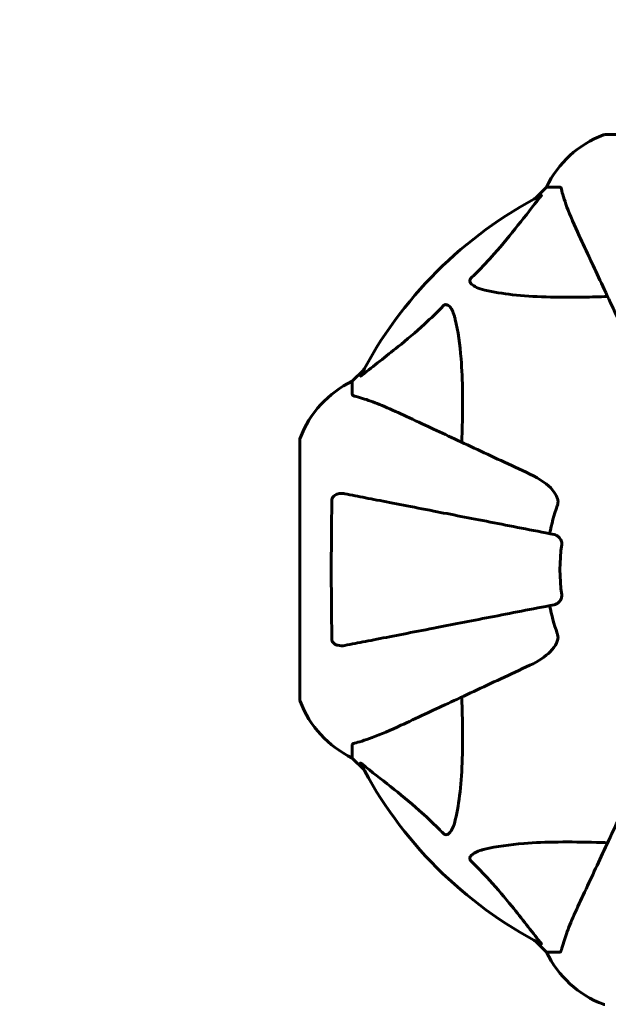
# Model space of a CAD drawing. Units: millimetres. Extents: x 10215 to 41079, y 4255 to 23369.
# Drawn here: x 34234 to 34376, y 13018 to 13255 of the extents above; entities that cross this region are included whole.
import ezdxf

# ---------------------------------------------------------------- set-up
doc = ezdxf.new("R2010")
doc.units = ezdxf.units.MM
doc.header["$LTSCALE"] = 150
doc.layers.add('Widoczne (ISO)', color=7, linetype='Continuous', lineweight=60)
doc.layers.add('Wymiar (ISO)', color=7, linetype='Continuous', lineweight=18, true_color=0x00803f)
doc.styles.add('Tekst etykiety (ISO)', font='tahoma.ttf')
doc.dimstyles.new('Domyślne (ISO)', dxfattribs={"dimscale": 150, "dimtxt": 3.5, "dimasz": 2.5, "dimexe": 3.175, "dimexo": 0, "dimgap": 0.762, "dimtad": 1, "dimtoh": 1, "dimdec": 0, "dimrnd": 1e-08, "dimzin": 0, "dimtxsty": 'Tekst etykiety (ISO)', "dimcen": 0.09, "dimdle": 10, "dimclrd": 256, "dimclre": 256, "dimclrt": 256, "dimadec": 0, "dimazin": 0, "dimtfac": 0.714286, "dimtdec": 0, "dimtmove": 0, "dimatfit": 3, "dimfxl": 0, "dimtolj": 1, "dimtzin": 0, "dimlwd": -1, "dimlwe": -1, "dimarcsym": 0})

# ---------------------------------------------------------------- blocks, each defined once
blk = doc.blocks.new('*D4')
at = {"layer": 'Defpoints', "color": 0, "transparency": 16777216}
for p in [(37636.21, 16136.15), (12487.66, 13622.81), (37636.21, 13122.81)]:
    blk.add_point(p, dxfattribs=at)
at = {"layer": 'Wymiar (ISO)', "transparency": 16777216}
for p, q in [((12487.66, 13622.81), (12487.66, 16612.4)), ((37636.21, 13122.81), (37636.21, 16612.4)), ((12862.66, 16136.15), (37261.21, 16136.15))]:
    blk.add_line(p, q, dxfattribs=at)
for points in [[(12862.66, 16198.65), (12862.66, 16073.65), (12487.66, 16136.15)], [(37261.21, 16198.65), (37261.21, 16073.65), (37636.21, 16136.15)]]:
    blk.add_solid(points, dxfattribs=at)
at = {"layer": 'Wymiar (ISO)', "transparency": 16777216, "insert": (25061.93, 16797.32), "char_height": 525, "attachment_point": 2, "style": 'Tekst etykiety (ISO)'}
blk.add_mtext('\\A1;25149', dxfattribs=at)

msp = doc.modelspace()

# ---------------------------------------------------------------- linework, layer by layer
at = {"layer": 'Widoczne (ISO)'}
for p, q in [((34437.36, 13227.41), (34374.76, 13227.41)), ((34360.76, 13214.81), (34358.02, 13212.07)), ((34358.02, 13212.07), (34360.76, 13214.81)), ((34363.93, 13214.81), (34360.76, 13214.81)), ((34316.81, 13170.86), (34314.06, 13168.11)), ((34314.06, 13168.11), (34316.81, 13170.86)), ((34314.06, 13164.95), (34314.06, 13168.11)), ((34301.47, 13154.11), (34301.47, 13091.51)), ((34314.06, 13080.68), (34314.06, 13077.51)), ((34314.06, 13077.51), (34316.81, 13074.77)), ((34316.81, 13074.77), (34314.06, 13077.51)), ((34358.02, 13033.56), (34360.76, 13030.81)), ((34360.76, 13030.81), (34358.02, 13033.56)), ((34363.93, 13030.81), (34360.76, 13030.81))]:
    msp.add_line(p, q, dxfattribs=at)
for centre, radius, start, end in [((34383.29, 13203.97), 25, 110.8133, 154.3044), ((34383.29, 13203.97), 25, 110.8133, 154.3044), ((34374.76, 13226.41), 1, 90, 110.8133), ((34374.76, 13226.41), 1, 90, 110.8133), ((34406.06, 13122.81), 101.36, 117.3738, 152.6262), ((34324.9, 13145.58), 25, 115.6956, 159.1867), ((34324.9, 13145.58), 25, 115.6956, 159.1867), ((34302.47, 13154.11), 1, 159.1867, 180), ((34302.47, 13154.11), 1, 159.1867, 180), ((34406.06, 13122.81), 45.39, 160.277, 169), ((34406.06, 13122.81), 42.08, 171.774, 188.226), ((34406.06, 13122.81), 45.39, 191, 199.723), ((34302.47, 13091.51), 1, 180, 200.8133), ((34302.47, 13091.51), 1, 180, 200.8133), ((34324.9, 13100.04), 25, 200.8133, 244.3044), ((34324.9, 13100.04), 25, 200.8133, 244.3044), ((34406.06, 13122.81), 101.36, 207.3738, 242.6262), ((34383.29, 13041.65), 25, 205.6956, 249.1867), ((34383.29, 13041.65), 25, 205.6956, 249.1867), ((34374.76, 13019.22), 1, 249.1867, 270), ((34374.76, 13019.22), 1, 249.1867, 270)]:
    msp.add_arc(centre, radius, start, end, dxfattribs=at)
for points, knots in [([(34364.32, 13214.3), (34364.27, 13214.46), (34364.22, 13214.6), (34364.1, 13214.77), (34364.03, 13214.81), (34363.93, 13214.81)], [0, 0, 0, 0, 0.1541752, 0.1541752, 0.2866473, 0.2866473, 0.2866473, 0.2866473]), ([(34364.32, 13214.3), (34364.59, 13213.27), (34364.98, 13211.87), (34366.44, 13207.92), (34367.46, 13205.59), (34368.62, 13203.11)], [-2.891193, -2.891193, -2.891193, -2.891193, -1.528317, -1.528317, 0, 0, 0, 0]), ([(34342.58, 13192.88), (34343, 13193.28), (34343.41, 13193.69), (34345.36, 13195.65), (34346.79, 13197.18), (34352.28, 13203.35), (34355.63, 13207.92), (34359.24, 13212.38)], [-3.292921, -3.292921, -3.292921, -3.292921, -3.092582, -3.092582, -2.344532, -2.344532, -0.096806, -0.096806, -0.096806, -0.096806]), ([(34359.45, 13212.83), (34359.5, 13212.85), (34359.52, 13212.86), (34359.55, 13212.83), (34359.54, 13212.81), (34359.49, 13212.72), (34359.45, 13212.65), (34359.35, 13212.52), (34359.3, 13212.45), (34359.24, 13212.38)], [0.66790836, 0.66790836, 0.66790836, 0.66790836, 0.68756319, 0.68756319, 0.70698655, 0.70698655, 0.72910654, 0.72910654, 0.74763999, 0.74763999, 0.74763999, 0.74763999]), ([(34368.62, 13203.11), (34369.44, 13201.34), (34370.35, 13199.38), (34371.35, 13197.26), (34372.96, 13193.8), (34374.8, 13189.85), (34378.76, 13181.36), (34380.86, 13176.86), (34383.08, 13172.11)], [4.887142, 4.887142, 4.887142, 4.887142, 6.128309, 6.128309, 6.128309, 8.145415, 8.145415, 10.06423, 10.06423, 10.06423, 10.06423]), ([(34345.89, 13190.05), (34344.32, 13190.42), (34343.28, 13190.93), (34342.74, 13191.46), (34342.53, 13191.68), (34342.39, 13191.9), (34342.32, 13192.21), (34342.31, 13192.32), (34342.35, 13192.51), (34342.37, 13192.58), (34342.44, 13192.71), (34342.48, 13192.77), (34342.55, 13192.84), (34342.56, 13192.86), (34342.58, 13192.88)], [4.2161666, 4.2161666, 4.2161666, 4.2161666, 4.692072, 4.692072, 4.692072, 4.8854145, 4.8854145, 4.96663, 4.96663, 5.010038, 5.010038, 5.039388, 5.039388, 5.0498949, 5.0498949, 5.0498949, 5.0498949]), ([(34375.44, 13188.48), (34373.46, 13188.42), (34371.54, 13188.37), (34363.3, 13188.23), (34357.61, 13188.35), (34350.26, 13189.18), (34348.02, 13189.55), (34345.89, 13190.05)], [-7.441453, -7.441453, -7.441453, -7.441453, -6.631063, -6.631063, -3.871284, -3.871284, -2.578772, -2.578772, -2.578772, -2.578772]), ([(34316.49, 13169.63), (34319.17, 13171.8), (34322.12, 13174.04), (34327.14, 13178.09), (34329.25, 13179.87), (34332.98, 13183.28), (34334.5, 13184.76), (34336, 13186.29)], [-3.381682, -3.381682, -3.381682, -3.381682, -2.051079, -2.051079, -1.136838, -1.136838, -0.473976, -0.473976, -0.473976, -0.473976]), ([(34336, 13186.29), (34336, 13186.3), (34336.01, 13186.3), (34336.06, 13186.36), (34336.11, 13186.4), (34336.22, 13186.47), (34336.28, 13186.5), (34336.42, 13186.54), (34336.51, 13186.55), (34336.73, 13186.55), (34336.87, 13186.5), (34337.15, 13186.37), (34337.29, 13186.25), (34337.41, 13186.13), (34337.85, 13185.69), (34338.28, 13184.91), (34338.69, 13183.51), (34338.76, 13183.25), (34338.83, 13182.98)], [3.5334714, 3.5334714, 3.5334714, 3.5334714, 3.5360525, 3.5360525, 3.5562458, 3.5562458, 3.5793269, 3.5793269, 3.6167663, 3.6167663, 3.6956214, 3.6956214, 3.804605, 3.804605, 3.804605, 4.1935737, 4.1935737, 4.2774028, 4.2774028, 4.2774028, 4.2774028]), ([(34338.83, 13182.98), (34339.49, 13180.14), (34339.94, 13177), (34340.63, 13168.39), (34340.63, 13162.58), (34340.45, 13155.26), (34340.42, 13154.35), (34340.39, 13153.43)], [-5.840535, -5.840535, -5.840535, -5.840535, -4.312329, -4.312329, -2.041689, -2.041689, -1.725445, -1.725445, -1.725445, -1.725445]), ([(34316.49, 13169.63), (34316.48, 13169.62), (34316.47, 13169.62), (34316.34, 13169.51), (34316.23, 13169.43), (34316.09, 13169.35), (34316.06, 13169.33), (34316.02, 13169.34), (34316.02, 13169.36), (34316.04, 13169.4), (34316.04, 13169.41), (34316.05, 13169.42)], [0.8751293, 0.8751293, 0.8751293, 0.8751293, 0.8786792, 0.8786792, 0.9337906, 0.9337906, 0.9692974, 0.9692974, 1.0016433, 1.0016433, 1.0082698, 1.0082698, 1.0082698, 1.0082698]), ([(34314.06, 13164.95), (34314.06, 13164.87), (34314.09, 13164.81), (34314.22, 13164.67), (34314.36, 13164.61), (34314.57, 13164.56)], [0, 0, 0, 0, 0.0651008, 0.0651008, 0.1767336, 0.1767336, 0.1767336, 0.1767336]), ([(34325.76, 13160.26), (34323.95, 13161.1), (34322.23, 13161.87), (34319.15, 13163.11), (34317.78, 13163.61), (34315.84, 13164.21), (34315.17, 13164.4), (34314.57, 13164.56)], [-2.92386, -2.92386, -2.92386, -2.92386, -1.830399, -1.830399, -0.841636, -0.841636, -0.273628, -0.273628, -0.273628, -0.273628]), ([(34356.77, 13145.8), (34352.01, 13148.01), (34347.51, 13150.11), (34339.02, 13154.07), (34335.08, 13155.91), (34331.62, 13157.53), (34329.49, 13158.52), (34327.53, 13159.43), (34325.76, 13160.26)], [2.192383, 2.192383, 2.192383, 2.192383, 4.11178, 4.11178, 6.128315, 6.128315, 6.128315, 7.369492, 7.369492, 7.369492, 7.369492]), ([(34356.77, 13145.8), (34359.2, 13144.67), (34361.06, 13143.31), (34362.58, 13141.49), (34363.13, 13140.75), (34363.43, 13139.77), (34363.45, 13139.67), (34363.48, 13139.57)], [0, 0, 0, 0, 1.25142, 1.25142, 1.643811, 1.643811, 1.686691, 1.686691, 1.686691, 1.686691]), ([(34309.16, 13139.57), (34309.16, 13139.7), (34309.18, 13139.82), (34309.27, 13140.06), (34309.32, 13140.17), (34309.47, 13140.39), (34309.57, 13140.49), (34309.83, 13140.7), (34310.01, 13140.81), (34310.48, 13141), (34310.81, 13141.08), (34311.55, 13141.14), (34311.93, 13141.11), (34312.29, 13141.04)], [0, 0, 0, 0, 0.0405527, 0.0405527, 0.0770027, 0.0770027, 0.1196644, 0.1196644, 0.1860906, 0.1860906, 0.2931262, 0.2931262, 0.4025768, 0.4025768, 0.4025768, 0.4025768]), ([(34362.6, 13131.26), (34362.6, 13131.26), (34362.6, 13131.26), (34357.25, 13132.3), (34352.08, 13133.31), (34342.35, 13135.2), (34337.79, 13136.08), (34333.65, 13136.89), (34331.06, 13137.39), (34328.63, 13137.86), (34324.06, 13138.75), (34321.94, 13139.16), (34318.05, 13139.92), (34316.29, 13140.26), (34313.85, 13140.74), (34313.04, 13140.89), (34312.29, 13141.04)], [0.888905, 0.888905, 0.888905, 0.888905, 0.88942, 0.88942, 2.677464, 2.677464, 4.465509, 4.465509, 4.465509, 5.581887, 5.581887, 6.698264, 6.698264, 7.814641, 7.814641, 8.436361, 8.436361, 8.436361, 8.436361]), ([(34309.16, 13106.05), (34309.11, 13108.73), (34309.08, 13111.5), (34309.01, 13118.82), (34309.01, 13123.4), (34309.05, 13131.94), (34309.09, 13135.86), (34309.16, 13139.57)], [-3.948618, -3.948618, -3.948618, -3.948618, -3.078035, -3.078035, -1.710872, -1.710872, -0.498651, -0.498651, -0.498651, -0.498651]), ([(34363.33, 13138.13), (34363.41, 13138.37), (34363.47, 13138.61), (34363.53, 13139.08), (34363.53, 13139.3), (34363.49, 13139.53), (34363.48, 13139.55), (34363.48, 13139.57)], [-0.6576908, -0.6576908, -0.6576908, -0.6576908, -0.5826884, -0.5826884, -0.5093339, -0.5093339, -0.502027, -0.502027, -0.502027, -0.502027]), ([(34362.6, 13131.26), (34362.99, 13131.18), (34363.39, 13130.95), (34363.96, 13130.38), (34364.16, 13130.09), (34364.34, 13129.64), (34364.39, 13129.48), (34364.43, 13129.23), (34364.43, 13129.15), (34364.43, 13128.99), (34364.43, 13128.91), (34364.42, 13128.83)], [0, 0, 0, 0, 0.2355522, 0.2355522, 0.4078692, 0.4078692, 0.4868555, 0.4868555, 0.5223203, 0.5223203, 0.5562282, 0.5562282, 0.5562282, 0.5562282]), ([(34364.42, 13116.79), (34364.43, 13116.66), (34364.44, 13116.53), (34364.41, 13116.24), (34364.37, 13116.09), (34364.25, 13115.75), (34364.15, 13115.55), (34363.84, 13115.1), (34363.61, 13114.88), (34363.11, 13114.53), (34362.85, 13114.41), (34362.6, 13114.36)], [0, 0, 0, 0, 0.0396836, 0.0396836, 0.0905188, 0.0905188, 0.1673316, 0.1673316, 0.2736365, 0.2736365, 0.3778204, 0.3778204, 0.3778204, 0.3778204]), ([(34312.29, 13104.59), (34313.04, 13104.73), (34313.85, 13104.89), (34316.29, 13105.36), (34318.05, 13105.7), (34321.93, 13106.46), (34324.06, 13106.87), (34328.62, 13107.76), (34331.06, 13108.23), (34333.64, 13108.74), (34337.78, 13109.54), (34342.34, 13110.43), (34352.08, 13112.32), (34357.25, 13113.33), (34362.6, 13114.36), (34362.6, 13114.36), (34362.6, 13114.36)], [0.494658, 0.494658, 0.494658, 0.494658, 1.116027, 1.116027, 2.232055, 2.232055, 3.348082, 3.348082, 4.464109, 4.464109, 4.464109, 6.253052, 6.253052, 8.041993, 8.041993, 8.042107, 8.042107, 8.042107, 8.042107]), ([(34312.29, 13104.59), (34311.68, 13104.47), (34311.07, 13104.48), (34310.28, 13104.69), (34310.02, 13104.8), (34309.67, 13105.04), (34309.54, 13105.16), (34309.36, 13105.4), (34309.29, 13105.51), (34309.22, 13105.69), (34309.2, 13105.76), (34309.17, 13105.91), (34309.16, 13105.98), (34309.16, 13106.05)], [0, 0, 0, 0, 0.2316755, 0.2316755, 0.3642878, 0.3642878, 0.4481993, 0.4481993, 0.5091909, 0.5091909, 0.5443069, 0.5443069, 0.5810898, 0.5810898, 0.5810898, 0.5810898]), ([(34363.48, 13106.06), (34363.4, 13105.72), (34363.29, 13105.41), (34362.84, 13104.47), (34362.35, 13103.78), (34360.48, 13101.9), (34358.81, 13100.78), (34356.77, 13099.83)], [0.1601511, 0.1601511, 0.1601511, 0.1601511, 0.2789651, 0.2789651, 0.5590911, 0.5590911, 1.0329565, 1.0329565, 1.0329565, 1.0329565]), ([(34363.48, 13106.06), (34363.5, 13106.19), (34363.52, 13106.32), (34363.52, 13106.71), (34363.48, 13106.97), (34363.39, 13107.31), (34363.36, 13107.4), (34363.33, 13107.49)], [-0.1558142, -0.1558142, -0.1558142, -0.1558142, -0.1088397, -0.1088397, -0.0285546, -0.0285546, 0, 0, 0, 0]), ([(34325.76, 13085.37), (34327.51, 13086.19), (34329.44, 13087.09), (34331.54, 13088.06), (34334.99, 13089.67), (34338.94, 13091.51), (34347.44, 13095.48), (34351.98, 13097.59), (34356.77, 13099.83)], [4.887094, 4.887094, 4.887094, 4.887094, 6.113907, 6.113907, 6.113907, 8.129864, 8.129864, 10.064486, 10.064486, 10.064486, 10.064486]), ([(34340.39, 13092.19), (34340.45, 13090.21), (34340.5, 13088.29), (34340.64, 13080.05), (34340.53, 13074.36), (34339.69, 13067.01), (34339.32, 13064.77), (34338.83, 13062.64)], [-7.441778, -7.441778, -7.441778, -7.441778, -6.631196, -6.631196, -3.87144, -3.87144, -2.57915, -2.57915, -2.57915, -2.57915]), ([(34314.57, 13081.07), (34315.6, 13081.34), (34317, 13081.74), (34320.95, 13083.2), (34323.28, 13084.21), (34325.76, 13085.37)], [-2.891192, -2.891192, -2.891192, -2.891192, -1.528318, -1.528318, 0, 0, 0, 0]), ([(34314.57, 13081.07), (34314.41, 13081.03), (34314.27, 13080.98), (34314.1, 13080.85), (34314.06, 13080.78), (34314.06, 13080.68)], [0, 0, 0, 0, 0.1541752, 0.1541752, 0.2866473, 0.2866473, 0.2866473, 0.2866473]), ([(34316.05, 13076.21), (34316.03, 13076.25), (34316.02, 13076.28), (34316.04, 13076.3), (34316.07, 13076.29), (34316.16, 13076.25), (34316.22, 13076.2), (34316.35, 13076.1), (34316.42, 13076.05), (34316.49, 13076)], [0.66790836, 0.66790836, 0.66790836, 0.66790836, 0.68756319, 0.68756319, 0.70698655, 0.70698655, 0.72910654, 0.72910654, 0.74763999, 0.74763999, 0.74763999, 0.74763999]), ([(34336, 13059.33), (34335.59, 13059.75), (34335.18, 13060.16), (34333.23, 13062.11), (34331.7, 13063.54), (34325.53, 13069.02), (34320.96, 13072.38), (34316.49, 13076)], [-3.297299, -3.297299, -3.297299, -3.297299, -3.096593, -3.096593, -2.347308, -2.347308, -0.097313, -0.097313, -0.097313, -0.097313]), ([(34383.08, 13073.52), (34380.84, 13068.73), (34378.73, 13064.2), (34374.76, 13055.69), (34372.92, 13051.75), (34371.31, 13048.3), (34370.33, 13046.2), (34369.43, 13044.27), (34368.62, 13042.51)], [2.163328, 2.163328, 2.163328, 2.163328, 4.09795, 4.09795, 6.113906, 6.113906, 6.113906, 7.34072, 7.34072, 7.34072, 7.34072]), ([(34338.83, 13062.64), (34338.46, 13061.07), (34337.95, 13060.03), (34337.41, 13059.49), (34337.19, 13059.28), (34336.97, 13059.14), (34336.66, 13059.07), (34336.55, 13059.06), (34336.36, 13059.1), (34336.29, 13059.12), (34336.16, 13059.2), (34336.11, 13059.23), (34336.03, 13059.3), (34336.02, 13059.31), (34336, 13059.33)], [4.2161666, 4.2161666, 4.2161666, 4.2161666, 4.692072, 4.692072, 4.692072, 4.8854145, 4.8854145, 4.96663, 4.96663, 5.010038, 5.010038, 5.039388, 5.039388, 5.0498949, 5.0498949, 5.0498949, 5.0498949]), ([(34342.58, 13052.75), (34342.58, 13052.75), (34342.57, 13052.76), (34342.52, 13052.82), (34342.48, 13052.87), (34342.41, 13052.98), (34342.38, 13053.03), (34342.33, 13053.18), (34342.32, 13053.26), (34342.32, 13053.49), (34342.37, 13053.62), (34342.51, 13053.9), (34342.62, 13054.04), (34342.74, 13054.16), (34343.18, 13054.6), (34343.96, 13055.03), (34345.37, 13055.45), (34345.63, 13055.51), (34345.89, 13055.58)], [3.5334714, 3.5334714, 3.5334714, 3.5334714, 3.5360525, 3.5360525, 3.5562458, 3.5562458, 3.5793269, 3.5793269, 3.6167663, 3.6167663, 3.6956214, 3.6956214, 3.804605, 3.804605, 3.804605, 4.1935737, 4.1935737, 4.2774028, 4.2774028, 4.2774028, 4.2774028]), ([(34345.89, 13055.58), (34348.73, 13056.24), (34351.87, 13056.7), (34360.49, 13057.38), (34366.29, 13057.39), (34373.62, 13057.2), (34374.52, 13057.17), (34375.44, 13057.14)], [-5.840532, -5.840532, -5.840532, -5.840532, -4.31233, -4.31233, -2.04169, -2.04169, -1.725442, -1.725442, -1.725442, -1.725442]), ([(34359.24, 13033.24), (34357.08, 13035.92), (34354.83, 13038.87), (34350.78, 13043.89), (34349.01, 13046), (34345.6, 13049.73), (34344.12, 13051.25), (34342.58, 13052.75)], [-3.381682, -3.381682, -3.381682, -3.381682, -2.051079, -2.051079, -1.136838, -1.136838, -0.473976, -0.473976, -0.473976, -0.473976]), ([(34368.62, 13042.51), (34367.77, 13040.7), (34367, 13038.98), (34365.76, 13035.91), (34365.27, 13034.54), (34364.66, 13032.59), (34364.47, 13031.92), (34364.32, 13031.32)], [-2.923859, -2.923859, -2.923859, -2.923859, -1.830403, -1.830403, -0.841646, -0.841646, -0.273627, -0.273627, -0.273627, -0.273627]), ([(34359.24, 13033.24), (34359.25, 13033.23), (34359.26, 13033.23), (34359.36, 13033.1), (34359.45, 13032.98), (34359.53, 13032.85), (34359.54, 13032.81), (34359.53, 13032.77), (34359.51, 13032.77), (34359.47, 13032.79), (34359.46, 13032.79), (34359.45, 13032.8)], [0.8751293, 0.8751293, 0.8751293, 0.8751293, 0.8786792, 0.8786792, 0.9337906, 0.9337906, 0.9692974, 0.9692974, 1.0016433, 1.0016433, 1.0082698, 1.0082698, 1.0082698, 1.0082698]), ([(34363.93, 13030.81), (34364.01, 13030.81), (34364.07, 13030.84), (34364.2, 13030.97), (34364.26, 13031.12), (34364.32, 13031.32)], [0, 0, 0, 0, 0.0651008, 0.0651008, 0.1767336, 0.1767336, 0.1767336, 0.1767336])]:
    msp.add_open_spline(points, degree=3, knots=knots, dxfattribs=at)

# ---------------------------------------------------------------- dimensions: what is measured, and where the dimension line sits
at = {"layer": 'Wymiar (ISO)'}
dim = msp.add_linear_dim(base=(37636.21, 16136.15), p1=(12487.66, 13622.81), p2=(37636.21, 13122.81), dimstyle='Domyślne (ISO)', override={"dimtoh": 0, "dimdec": 0, "dimtp": 0, "dimtm": 0, "dimtdec": 0, "dimtofl": 0, "dimatfit": 1}, dxfattribs=at)
dim.commit()
dim.dimension.update_dxf_attribs({"geometry": '*D4', "text_midpoint": (25061.93, 16136.15), "dimtype": 160})

doc.saveas('drawing.dxf')
